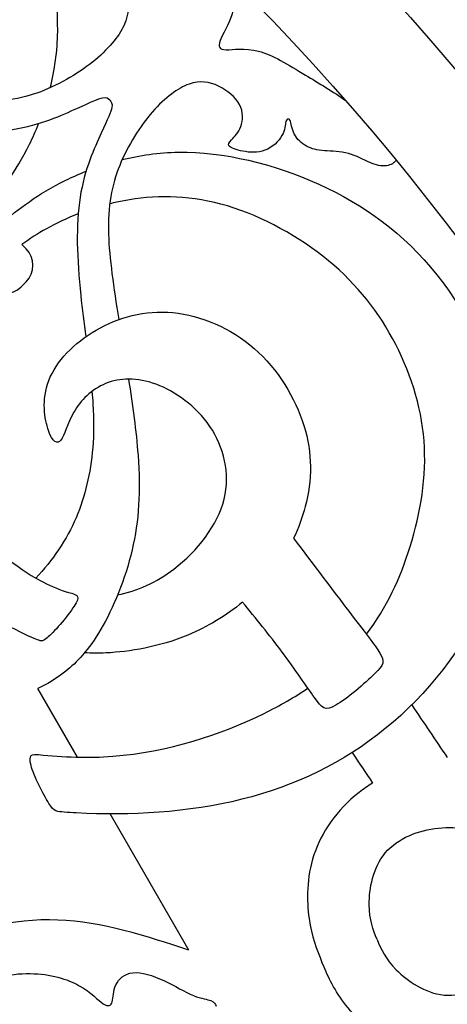
# Model space of a CAD drawing. Units: millimetres. Extents: x -100 to 100, y -112 to 100.
# Drawn here: x 60 to 76, y 28 to 66 of the extents above; entities that cross this region are included whole.
import ezdxf

# ---------------------------------------------------------------- set-up
doc = ezdxf.new("R2010")
doc.units = ezdxf.units.MM
doc.header["$MEASUREMENT"] = 0
doc.layers.add('Layer 1', color=7, linetype='Continuous')

msp = doc.modelspace()

# ---------------------------------------------------------------- linework, layer by layer
at = {"layer": 'Layer 1', "lineweight": 25}
for centre, major_axis in [((0.0001, -0.0001), (0, 99.9332)), ((0, 0), (0, 95.9064))]:
    msp.add_ellipse(centre, major_axis=major_axis, ratio=1, dxfattribs=at)
for points, knots in [([(60.7727, 63.5683), (60.9404, 64.2441), (61.0506, 64.9809), (61.0613, 65.7598), (61.0613, 65.7598), (61.085, 67.5014), (60.6105, 69.4569), (59.8178, 71.2079), (59.8178, 71.2079), (59.0253, 72.9591), (57.9149, 74.5064), (56.287, 75.8019), (56.287, 75.8019), (54.6592, 77.0975), (52.514, 78.1415), (50.2931, 78.5022), (50.2931, 78.5022), (48.0721, 78.863), (45.7751, 78.5401), (43.7487, 77.6811), (43.7487, 77.6811), (41.7223, 76.8222), (39.9663, 75.427), (38.6374, 73.7945), (38.6374, 73.7945), (37.3086, 72.162), (36.4068, 70.2918), (35.8895, 68.2181), (35.8895, 68.2181), (35.3723, 66.1443), (35.2393, 63.8662), (35.358, 61.783), (35.358, 61.783), (35.367, 61.6237), (35.3776, 61.4655), (35.3897, 61.3086)], [0, 0, 0, 0, 0.1, 0.1, 0.1, 0.1, 0.2, 0.2, 0.2, 0.2, 0.3, 0.3, 0.3, 0.3, 0.4, 0.4, 0.4, 0.4, 0.5, 0.5, 0.5, 0.5, 0.6, 0.6, 0.6, 0.6, 0.7, 0.7, 0.7, 0.7, 0.8, 0.8, 0.8, 0.8, 1, 1, 1, 1]), ([(60.7624, 74.2113), (60.636, 74.1639), (60.5598, 74.0051), (60.5362, 73.8402), (60.5362, 73.8402), (60.5077, 73.6412), (60.5552, 73.432), (60.6596, 73.1901), (60.6596, 73.1901), (60.7642, 72.9479), (60.9257, 72.6726), (61.0088, 72.3617), (61.0088, 72.3617), (61.092, 72.0508), (61.0968, 71.7041), (61.1204, 71.4242), (61.1204, 71.4242), (61.1442, 71.1443), (61.187, 70.9305), (61.2937, 70.7338), (61.2937, 70.7338), (61.4005, 70.5368), (61.5714, 70.3564), (61.7707, 70.2568), (61.7707, 70.2568), (61.9699, 70.1572), (62.1978, 70.1381), (62.2973, 70.0907), (62.2973, 70.0907), (62.3969, 70.0434), (62.3686, 69.9673), (62.2524, 69.9318), (62.2524, 69.9318), (62.1361, 69.8961), (61.932, 69.9009), (61.709, 69.7775), (61.709, 69.7775), (61.4859, 69.6541), (61.2438, 69.4025), (61.1345, 69.1178), (61.1345, 69.1178), (61.0254, 68.8331), (61.0492, 68.5148), (61.099, 68.2564), (61.099, 68.2564), (61.1489, 67.9978), (61.2248, 67.7983), (61.296, 67.7272), (61.296, 67.7272), (61.3672, 67.6561), (61.4337, 67.7129), (61.5476, 67.8221), (61.5476, 67.8221), (61.6615, 67.9312), (61.8229, 68.0926), (62.0624, 68.1805), (62.0624, 68.1805), (62.302, 68.2683), (62.6202, 68.2826), (62.912, 68.1284), (62.912, 68.1284), (63.2039, 67.974), (63.4696, 67.6513), (63.6333, 67.3072), (63.6333, 67.3072), (63.797, 66.9632), (63.8587, 66.5977), (63.7069, 66.166), (63.7069, 66.166), (63.555, 65.7341), (63.1897, 65.2355), (62.632, 64.7491), (62.632, 64.7491), (62.0745, 64.2628), (61.3245, 63.7881), (60.5487, 63.4725), (60.5487, 63.4725), (59.7727, 63.1569), (58.9705, 63.0005), (57.8719, 63.036), (57.8719, 63.036), (56.9435, 63.066), (55.8028, 63.2333), (54.5521, 63.4364)], [0, 0, 0, 0, 0.0454545, 0.0454545, 0.0454545, 0.0454545, 0.0909091, 0.0909091, 0.0909091, 0.0909091, 0.1363636, 0.1363636, 0.1363636, 0.1363636, 0.1818182, 0.1818182, 0.1818182, 0.1818182, 0.2272727, 0.2272727, 0.2272727, 0.2272727, 0.2727273, 0.2727273, 0.2727273, 0.2727273, 0.3181818, 0.3181818, 0.3181818, 0.3181818, 0.3636364, 0.3636364, 0.3636364, 0.3636364, 0.4090909, 0.4090909, 0.4090909, 0.4090909, 0.4545455, 0.4545455, 0.4545455, 0.4545455, 0.5, 0.5, 0.5, 0.5, 0.5454545, 0.5454545, 0.5454545, 0.5454545, 0.5909091, 0.5909091, 0.5909091, 0.5909091, 0.6363636, 0.6363636, 0.6363636, 0.6363636, 0.6818182, 0.6818182, 0.6818182, 0.6818182, 0.7272727, 0.7272727, 0.7272727, 0.7272727, 0.7727273, 0.7727273, 0.7727273, 0.7727273, 0.8181818, 0.8181818, 0.8181818, 0.8181818, 0.8636364, 0.8636364, 0.8636364, 0.8636364, 0.9090909, 0.9090909, 0.9090909, 0.9090909, 1, 1, 1, 1]), ([(67.6539, 67.653), (67.7403, 67.5666), (67.8268, 67.4798), (67.8771, 67.2776), (67.8771, 67.2776), (67.9274, 67.0755), (67.9418, 66.7575), (67.828, 66.4018), (67.828, 66.4018), (67.7139, 66.0458), (67.4718, 65.6515), (67.3792, 65.4024), (67.3792, 65.4024), (67.2867, 65.1534), (67.3438, 65.0489), (67.6047, 65.0442), (67.6047, 65.0442), (67.8657, 65.0395), (68.331, 65.1345), (68.8678, 64.9926), (68.8678, 64.9926), (69.4048, 64.8509), (70.0139, 64.4723), (70.6893, 64.0627), (70.6893, 64.0627), (71.2122, 63.7455), (71.7755, 63.4095), (72.2515, 63.0751)], [0, 0, 0, 0, 0.125, 0.125, 0.125, 0.125, 0.25, 0.25, 0.25, 0.25, 0.375, 0.375, 0.375, 0.375, 0.5, 0.5, 0.5, 0.5, 0.625, 0.625, 0.625, 0.625, 0.75, 0.75, 0.75, 0.75, 1, 1, 1, 1]), ([(74.2117, 60.7619), (74.1644, 60.6356), (74.0055, 60.5594), (73.8407, 60.5357), (73.8407, 60.5357), (73.6417, 60.5072), (73.4325, 60.5548), (73.1905, 60.6592), (73.1905, 60.6592), (72.9484, 60.7638), (72.6731, 60.9252), (72.3622, 61.0084), (72.3622, 61.0084), (72.0513, 61.0916), (71.7045, 61.0963), (71.4247, 61.12), (71.4247, 61.12), (71.1448, 61.1438), (70.9309, 61.1865), (70.7342, 61.2933), (70.7342, 61.2933), (70.5372, 61.4), (70.3569, 61.5709), (70.2572, 61.7702), (70.2572, 61.7702), (70.1577, 61.9695), (70.1385, 62.1974), (70.0912, 62.2968), (70.0912, 62.2968), (70.0438, 62.3965), (69.9677, 62.3682), (69.9322, 62.252), (69.9322, 62.252), (69.8966, 62.1356), (69.9013, 61.9316), (69.778, 61.7086), (69.778, 61.7086), (69.6545, 61.4855), (69.4029, 61.2433), (69.1183, 61.1341), (69.1183, 61.1341), (68.8335, 61.025), (68.5153, 61.0488), (68.2569, 61.0986), (68.2569, 61.0986), (67.9983, 61.1484), (67.7987, 61.2244), (67.7276, 61.2955), (67.7276, 61.2955), (67.6566, 61.3668), (67.7134, 61.4333), (67.8225, 61.5471), (67.8225, 61.5471), (67.9316, 61.661), (68.0931, 61.8224), (68.1809, 62.062), (68.1809, 62.062), (68.2687, 62.3016), (68.283, 62.6198), (68.1288, 62.9116), (68.1288, 62.9116), (67.9745, 63.2034), (67.6517, 63.4691), (67.3077, 63.6328), (67.3077, 63.6328), (66.9636, 63.7965), (66.5981, 63.8583), (66.1665, 63.7064), (66.1665, 63.7064), (65.7346, 63.5546), (65.236, 63.1892), (64.7495, 62.6315), (64.7495, 62.6315), (64.2633, 62.0741), (63.7886, 61.3241), (63.4729, 60.5482), (63.4729, 60.5482), (63.1574, 59.7723), (63.0009, 58.9701), (63.0364, 57.8715), (63.0364, 57.8715), (63.0664, 56.943), (63.2338, 55.8024), (63.4369, 54.5517)], [0, 0, 0, 0, 0.0454545, 0.0454545, 0.0454545, 0.0454545, 0.0909091, 0.0909091, 0.0909091, 0.0909091, 0.1363636, 0.1363636, 0.1363636, 0.1363636, 0.1818182, 0.1818182, 0.1818182, 0.1818182, 0.2272727, 0.2272727, 0.2272727, 0.2272727, 0.2727273, 0.2727273, 0.2727273, 0.2727273, 0.3181818, 0.3181818, 0.3181818, 0.3181818, 0.3636364, 0.3636364, 0.3636364, 0.3636364, 0.4090909, 0.4090909, 0.4090909, 0.4090909, 0.4545455, 0.4545455, 0.4545455, 0.4545455, 0.5, 0.5, 0.5, 0.5, 0.5454545, 0.5454545, 0.5454545, 0.5454545, 0.5909091, 0.5909091, 0.5909091, 0.5909091, 0.6363636, 0.6363636, 0.6363636, 0.6363636, 0.6818182, 0.6818182, 0.6818182, 0.6818182, 0.7272727, 0.7272727, 0.7272727, 0.7272727, 0.7727273, 0.7727273, 0.7727273, 0.7727273, 0.8181818, 0.8181818, 0.8181818, 0.8181818, 0.8636364, 0.8636364, 0.8636364, 0.8636364, 0.9090909, 0.9090909, 0.9090909, 0.9090909, 1, 1, 1, 1]), ([(63.0831, 63.0831), (63.0253, 63.1409), (62.9673, 63.1987), (62.8009, 63.166), (62.8009, 63.166), (62.6345, 63.1332), (62.3591, 63.0099), (61.798, 62.7524), (61.798, 62.7524), (61.2368, 62.4949), (60.3897, 62.1032), (59.3095, 61.9316), (59.3095, 61.9316), (58.2292, 61.7598), (56.9154, 61.808), (55.4883, 61.9563), (55.4883, 61.9563), (54.9612, 62.0112), (54.4183, 62.0798), (53.8804, 62.1482)], [0, 0, 0, 0, 0.1666667, 0.1666667, 0.1666667, 0.1666667, 0.3333333, 0.3333333, 0.3333333, 0.3333333, 0.5, 0.5, 0.5, 0.5, 0.6666667, 0.6666667, 0.6666667, 0.6666667, 1, 1, 1, 1]), ([(63.0836, 63.0827), (63.1413, 63.0249), (63.1991, 62.9669), (63.1664, 62.8005), (63.1664, 62.8005), (63.1336, 62.634), (63.0104, 62.3586), (62.7528, 61.7976), (62.7528, 61.7976), (62.4953, 61.2363), (62.1037, 60.3893), (61.932, 59.3091), (61.932, 59.3091), (61.7603, 58.2288), (61.8085, 56.9149), (61.9568, 55.4879), (61.9568, 55.4879), (62.0117, 54.9608), (62.0802, 54.4178), (62.1487, 53.8799)], [0, 0, 0, 0, 0.1666667, 0.1666667, 0.1666667, 0.1666667, 0.3333333, 0.3333333, 0.3333333, 0.3333333, 0.5, 0.5, 0.5, 0.5, 0.6666667, 0.6666667, 0.6666667, 0.6666667, 1, 1, 1, 1]), ([(58.2849, 58.8547), (58.8544, 59.557), (59.4239, 60.2595), (59.9697, 61.3747), (59.9697, 61.3747), (60.0895, 61.6194), (60.2085, 61.8844), (60.3208, 62.1667)], [0, 0, 0, 0, 0.3333333, 0.3333333, 0.3333333, 0.3333333, 1, 1, 1, 1]), ([(63.5687, 60.7723), (64.2446, 60.94), (64.9812, 61.0503), (65.7602, 61.0608), (65.7602, 61.0608), (67.5018, 61.0846), (69.4573, 60.61), (71.2084, 59.8174), (71.2084, 59.8174), (72.9596, 59.0248), (74.5067, 57.9144), (75.8023, 56.2865), (75.8023, 56.2865), (77.0979, 54.6588), (78.1419, 52.5136), (78.5027, 50.2927), (78.5027, 50.2927), (78.8634, 48.0716), (78.5406, 45.7746), (77.6815, 43.7483), (77.6815, 43.7483), (76.8226, 41.7219), (75.4274, 39.9658), (73.7949, 38.637), (73.7949, 38.637), (72.1624, 37.3082), (70.2923, 36.4064), (68.2186, 35.8891), (68.2186, 35.8891), (66.1447, 35.3719), (63.8666, 35.2389), (61.7834, 35.3576), (61.7834, 35.3576), (61.6241, 35.3666), (61.466, 35.3773), (61.309, 35.3892)], [0, 0, 0, 0, 0.1, 0.1, 0.1, 0.1, 0.2, 0.2, 0.2, 0.2, 0.3, 0.3, 0.3, 0.3, 0.4, 0.4, 0.4, 0.4, 0.5, 0.5, 0.5, 0.5, 0.6, 0.6, 0.6, 0.6, 0.7, 0.7, 0.7, 0.7, 0.8, 0.8, 0.8, 0.8, 1, 1, 1, 1]), ([(58.8551, 58.2845), (59.5575, 58.854), (60.2599, 59.4235), (61.3751, 59.9693), (61.3751, 59.9693), (61.6199, 60.0891), (61.8848, 60.208), (62.1672, 60.3204)], [0, 0, 0, 0, 0.3333333, 0.3333333, 0.3333333, 0.3333333, 1, 1, 1, 1]), ([(73.0573, 42.3129), (73.8549, 43.3433), (74.3815, 44.4956), (74.7606, 45.7209), (74.7606, 45.7209), (75.1687, 47.0403), (75.4061, 48.4452), (75.2994, 49.8333), (75.2994, 49.8333), (75.1926, 51.2214), (74.7417, 52.5931), (74.0772, 53.8127), (74.0772, 53.8127), (73.4129, 55.0323), (72.5349, 56.1001), (71.3723, 57.0114), (71.3723, 57.0114), (70.2095, 57.9225), (68.7619, 58.6772), (67.4047, 59.0426), (67.4047, 59.0426), (66.0476, 59.4081), (64.7802, 59.3843), (63.639, 59.1731), (63.639, 59.1731), (63.4499, 59.1382), (63.2642, 59.098), (63.0824, 59.0533)], [0, 0, 0, 0, 0.125, 0.125, 0.125, 0.125, 0.25, 0.25, 0.25, 0.25, 0.375, 0.375, 0.375, 0.375, 0.5, 0.5, 0.5, 0.5, 0.625, 0.625, 0.625, 0.625, 0.75, 0.75, 0.75, 0.75, 1, 1, 1, 1]), ([(61.8568, 58.6652), (61.4165, 58.4935), (61.0041, 58.2966), (60.6229, 58.0839), (60.6229, 58.0839), (60.2819, 57.8935), (59.9652, 57.6903), (59.6704, 57.4693)], [0, 0, 0, 0, 0.3333333, 0.3333333, 0.3333333, 0.3333333, 1, 1, 1, 1]), ([(58.1999, 55.9784), (58.1999, 55.9784), (58.352, 55.8264), (58.352, 55.8264), (58.352, 55.8264), (58.7077, 55.4707), (59.2878, 55.4707), (59.6435, 55.8264), (59.6435, 55.8264), (59.6435, 55.8264), (59.8327, 56.0156), (59.8327, 56.0156), (59.8327, 56.0156), (60.1883, 56.3712), (60.1883, 56.9513), (59.8327, 57.307), (59.8327, 57.307), (59.8327, 57.307), (59.6704, 57.4693), (59.6704, 57.4693)], [0, 0, 0, 0, 0.1666667, 0.1666667, 0.1666667, 0.1666667, 0.3333333, 0.3333333, 0.3333333, 0.3333333, 0.5, 0.5, 0.5, 0.5, 0.6666667, 0.6666667, 0.6666667, 0.6666667, 1, 1, 1, 1]), ([(58.1999, 55.9784), (57.7196, 55.3201), (57.3189, 54.5452), (57.0207, 53.675), (57.0207, 53.675), (56.6695, 52.65), (56.4608, 51.4919), (56.5059, 50.3601), (56.5059, 50.3601), (56.551, 49.2282), (56.85, 48.1223), (57.4098, 47.1731), (57.4098, 47.1731), (57.9699, 46.2241), (58.7911, 45.4315), (59.6854, 44.8217), (59.6854, 44.8217), (60.294, 44.4068), (60.937, 44.0767), (61.6061, 43.9025)], [0, 0, 0, 0, 0.1666667, 0.1666667, 0.1666667, 0.1666667, 0.3333333, 0.3333333, 0.3333333, 0.3333333, 0.5, 0.5, 0.5, 0.5, 0.6666667, 0.6666667, 0.6666667, 0.6666667, 1, 1, 1, 1]), ([(63.3909, 43.8412), (64.1456, 43.9845), (64.8993, 44.333), (65.5751, 44.8454), (65.5751, 44.8454), (66.4981, 45.5455), (67.2766, 46.5516), (67.5305, 47.5645), (67.5305, 47.5645), (67.7843, 48.5779), (67.5139, 49.5985), (66.9751, 50.3933), (66.9751, 50.3933), (66.4366, 51.1882), (65.6296, 51.7578), (64.8894, 52.0331), (64.8894, 52.0331), (64.1491, 52.3082), (63.475, 52.2893), (62.9246, 52.0616), (62.9246, 52.0616), (62.3741, 51.8337), (61.947, 51.3971), (61.686, 50.9463), (61.686, 50.9463), (61.4249, 50.4956), (61.33, 50.0302), (61.1876, 49.8547), (61.1876, 49.8547), (61.0453, 49.6791), (60.8555, 49.7929), (60.7012, 50.2318), (60.7012, 50.2318), (60.5469, 50.6708), (60.4283, 51.4351), (60.7155, 52.1777), (60.7155, 52.1777), (61.0025, 52.9204), (61.6956, 53.6421), (62.5566, 54.1424), (62.5566, 54.1424), (63.4181, 54.6432), (64.4481, 54.9232), (65.5396, 54.8188), (65.5396, 54.8188), (66.6309, 54.7145), (67.7844, 54.2255), (68.7003, 53.4235), (68.7003, 53.4235), (69.6162, 52.6216), (70.295, 51.5061), (70.6295, 50.4265), (70.6295, 50.4265), (70.9641, 49.347), (70.9546, 48.3026), (70.684, 47.2729), (70.684, 47.2729), (70.575, 46.8576), (70.4235, 46.4445), (70.2293, 46.0422)], [0, 0, 0, 0, 0.0625, 0.0625, 0.0625, 0.0625, 0.125, 0.125, 0.125, 0.125, 0.1875, 0.1875, 0.1875, 0.1875, 0.25, 0.25, 0.25, 0.25, 0.3125, 0.3125, 0.3125, 0.3125, 0.375, 0.375, 0.375, 0.375, 0.4375, 0.4375, 0.4375, 0.4375, 0.5, 0.5, 0.5, 0.5, 0.5625, 0.5625, 0.5625, 0.5625, 0.625, 0.625, 0.625, 0.625, 0.6875, 0.6875, 0.6875, 0.6875, 0.75, 0.75, 0.75, 0.75, 0.8125, 0.8125, 0.8125, 0.8125, 0.875, 0.875, 0.875, 0.875, 1, 1, 1, 1]), ([(63.814, 52.2359), (63.9736, 51.2136), (64.1143, 50.1927), (64.1825, 49.2792), (64.1825, 49.2792), (64.287, 47.8793), (64.2206, 46.7307), (63.9524, 45.5895), (63.9524, 45.5895), (63.6843, 44.4482), (63.2144, 43.3136), (62.7397, 42.5021), (62.7397, 42.5021), (62.2652, 41.6907), (61.786, 41.2018), (61.3766, 40.871), (61.3766, 40.871), (60.9672, 40.5401), (60.6274, 40.3676), (60.2879, 40.1949)], [0, 0, 0, 0, 0.1666667, 0.1666667, 0.1666667, 0.1666667, 0.3333333, 0.3333333, 0.3333333, 0.3333333, 0.5, 0.5, 0.5, 0.5, 0.6666667, 0.6666667, 0.6666667, 0.6666667, 1, 1, 1, 1]), ([(60.2164, 42.114), (59.4015, 42.4635), (58.4446, 42.99), (57.6829, 43.6257), (57.6829, 43.6257), (56.8214, 44.3447), (56.2093, 45.2038), (55.7656, 46.0128), (55.7656, 46.0128), (55.3218, 46.822), (55.0464, 47.5814), (54.9112, 48.3381), (54.9112, 48.3381), (54.776, 49.0951), (54.7807, 49.85), (54.8211, 50.4883), (54.8211, 50.4883), (54.8616, 51.1265), (54.9373, 51.6486), (54.9112, 51.8218), (54.9112, 51.8218), (54.8851, 51.9951), (54.7572, 51.8193), (54.6386, 51.5584), (54.6386, 51.5584), (54.5199, 51.2975), (54.4105, 50.9507), (54.3798, 50.5025), (54.3798, 50.5025), (54.349, 50.054), (54.3963, 49.5034), (54.2943, 48.9744), (54.2943, 48.9744), (54.1923, 48.4453), (53.9408, 47.9372), (53.6158, 47.6549), (53.6158, 47.6549), (53.2907, 47.3727), (52.8919, 47.3156), (52.5788, 47.4817), (52.5788, 47.4817), (52.2655, 47.6477), (52.0378, 48.0371), (51.9168, 48.3003), (51.9168, 48.3003), (51.7959, 48.5638), (51.7815, 48.7016), (51.7223, 48.7323), (51.7223, 48.7323), (51.6629, 48.7631), (51.5584, 48.6872), (51.4921, 48.5166), (51.4921, 48.5166), (51.4254, 48.3455), (51.397, 48.0797), (51.2239, 47.8258), (51.2239, 47.8258), (51.0507, 47.572), (50.7325, 47.3299), (50.3269, 47.247), (50.3269, 47.247), (49.9211, 47.1639), (49.4276, 47.2398), (49.0265, 47.2468), (49.0265, 47.2468), (48.6255, 47.2539), (48.3169, 47.1923), (48.0466, 47.0879), (48.0466, 47.0879), (47.7761, 46.9836), (47.5434, 46.8363), (47.3726, 46.7699), (47.3726, 46.7699), (47.2018, 46.7035), (47.0925, 46.7178), (47.0176, 46.7462), (47.0176, 46.7462), (46.9425, 46.7746), (46.9016, 46.8172), (46.8608, 46.8597)], [0, 0, 0, 0, 0.047619, 0.047619, 0.047619, 0.047619, 0.0952381, 0.0952381, 0.0952381, 0.0952381, 0.1428571, 0.1428571, 0.1428571, 0.1428571, 0.1904762, 0.1904762, 0.1904762, 0.1904762, 0.2380952, 0.2380952, 0.2380952, 0.2380952, 0.2857143, 0.2857143, 0.2857143, 0.2857143, 0.3333333, 0.3333333, 0.3333333, 0.3333333, 0.3809524, 0.3809524, 0.3809524, 0.3809524, 0.4285714, 0.4285714, 0.4285714, 0.4285714, 0.4761905, 0.4761905, 0.4761905, 0.4761905, 0.5238095, 0.5238095, 0.5238095, 0.5238095, 0.5714286, 0.5714286, 0.5714286, 0.5714286, 0.6190476, 0.6190476, 0.6190476, 0.6190476, 0.6666667, 0.6666667, 0.6666667, 0.6666667, 0.7142857, 0.7142857, 0.7142857, 0.7142857, 0.7619048, 0.7619048, 0.7619048, 0.7619048, 0.8095238, 0.8095238, 0.8095238, 0.8095238, 0.8571429, 0.8571429, 0.8571429, 0.8571429, 0.9047619, 0.9047619, 0.9047619, 0.9047619, 1, 1, 1, 1]), ([(62.3936, 51.7538), (62.4083, 51.5869), (62.4206, 51.4233), (62.4304, 51.2648), (62.4304, 51.2648), (62.5071, 50.0102), (62.4123, 49.042), (62.1988, 48.145), (62.1988, 48.145), (61.9852, 47.248), (61.653, 46.4223), (61.0929, 45.5919), (61.0929, 45.5919), (60.8376, 45.2132), (60.5351, 44.8335), (60.2107, 44.4912)], [0, 0, 0, 0, 0.2, 0.2, 0.2, 0.2, 0.4, 0.4, 0.4, 0.4, 0.6, 0.6, 0.6, 0.6, 1, 1, 1, 1]), ([(70.2294, 46.0423), (71.0045, 45.0141), (71.7797, 43.9858), (72.3754, 43.2058), (72.3754, 43.2058), (72.9712, 42.4256), (73.388, 41.8935), (73.5831, 41.5712), (73.5831, 41.5712), (73.7784, 41.2489), (73.7524, 41.1364), (73.3804, 40.7717), (73.3804, 40.7717), (73.0084, 40.407), (72.2904, 39.7898), (71.8716, 39.5473), (71.8716, 39.5473), (71.4527, 39.3047), (71.3325, 39.4367), (71.0384, 39.8488), (71.0384, 39.8488), (70.7443, 40.2609), (70.2757, 40.9531), (69.782, 41.618), (69.782, 41.618), (69.2883, 42.283), (68.7689, 42.9208), (68.2498, 43.5584)], [0, 0, 0, 0, 0.125, 0.125, 0.125, 0.125, 0.25, 0.25, 0.25, 0.25, 0.375, 0.375, 0.375, 0.375, 0.5, 0.5, 0.5, 0.5, 0.625, 0.625, 0.625, 0.625, 0.75, 0.75, 0.75, 0.75, 1, 1, 1, 1]), ([(61.6061, 43.9025), (61.7057, 43.8688), (61.8052, 43.8352), (61.8372, 43.7685), (61.8372, 43.7685), (61.8692, 43.7019), (61.8336, 43.6021), (61.7055, 43.4076), (61.7055, 43.4076), (61.5773, 43.2131), (61.3567, 42.9234), (61.1562, 42.6898), (61.1562, 42.6898), (60.9557, 42.4561), (60.7752, 42.278), (60.6593, 42.1765), (60.6593, 42.1765), (60.5433, 42.0751), (60.4914, 42.05), (60.4284, 42.0522), (60.4284, 42.0522), (60.3654, 42.0546), (60.2908, 42.0844), (60.2164, 42.114)], [0, 0, 0, 0, 0.1428571, 0.1428571, 0.1428571, 0.1428571, 0.2857143, 0.2857143, 0.2857143, 0.2857143, 0.4285714, 0.4285714, 0.4285714, 0.4285714, 0.5714286, 0.5714286, 0.5714286, 0.5714286, 0.7142857, 0.7142857, 0.7142857, 0.7142857, 1, 1, 1, 1]), ([(68.2498, 43.5584), (67.6093, 43.0331), (66.8776, 42.5924), (66.121, 42.2779), (66.121, 42.2779), (65.0082, 41.8151), (63.8406, 41.6255), (62.939, 41.5828), (62.939, 41.5828), (62.6383, 41.5686), (62.3671, 41.5705), (62.107, 41.5923)], [0, 0, 0, 0, 0.25, 0.25, 0.25, 0.25, 0.5, 0.5, 0.5, 0.5, 1, 1, 1, 1]), ([(60.3191, 37.6256), (61.291, 37.5239), (62.2532, 37.4911), (63.2046, 37.5629), (63.2046, 37.5629), (65.34, 37.7244), (67.4238, 38.4125), (69.08, 39.2288), (69.08, 39.2288), (69.7071, 39.5378), (70.2729, 39.8651), (70.7829, 40.2118)], [0, 0, 0, 0, 0.25, 0.25, 0.25, 0.25, 0.5, 0.5, 0.5, 0.5, 1, 1, 1, 1]), ([(61.309, 35.3892), (61.1952, 35.3968), (61.0814, 35.4044), (60.9912, 35.444), (60.9912, 35.444), (60.9008, 35.4836), (60.834, 35.5552), (60.7228, 35.7279), (60.7228, 35.7279), (60.6117, 35.9007), (60.4563, 36.1749), (60.3228, 36.4518), (60.3228, 36.4518), (60.1893, 36.7289), (60.0778, 37.0091), (60.0239, 37.21), (60.0239, 37.21), (59.9699, 37.4111), (59.9735, 37.5331), (60.0322, 37.5892), (60.0322, 37.5892), (60.0911, 37.6453), (60.2052, 37.6355), (60.3191, 37.6256)], [0, 0, 0, 0, 0.1428571, 0.1428571, 0.1428571, 0.1428571, 0.2857143, 0.2857143, 0.2857143, 0.2857143, 0.4285714, 0.4285714, 0.4285714, 0.4285714, 0.5714286, 0.5714286, 0.5714286, 0.5714286, 0.7142857, 0.7142857, 0.7142857, 0.7142857, 1, 1, 1, 1]), ([(73.3013, 36.5223), (73.1185, 36.4078), (72.9433, 36.2858), (72.7791, 36.1582), (72.7791, 36.1582), (71.889, 35.466), (71.3098, 34.6014), (71.0203, 33.7224), (71.0203, 33.7224), (70.7305, 32.8433), (70.7302, 31.9495), (70.8306, 31.2514), (70.8306, 31.2514), (70.931, 30.5528), (71.1321, 30.0496), (71.3332, 29.5465)], [0, 0, 0, 0, 0.2, 0.2, 0.2, 0.2, 0.4, 0.4, 0.4, 0.4, 0.6, 0.6, 0.6, 0.6, 1, 1, 1, 1]), ([(73.4723, 30.4326), (73.3226, 30.8116), (73.1729, 31.1909), (73.1696, 31.795), (73.1696, 31.795), (73.1663, 32.3992), (73.3097, 33.2287), (73.7912, 33.8023), (73.7912, 33.8023), (74.2727, 34.3759), (75.0929, 34.6937), (75.8596, 34.7716), (75.8596, 34.7716), (76.6263, 34.8495), (77.3402, 34.6874), (77.9881, 34.5126), (77.9881, 34.5126), (78.636, 34.3376), (79.2184, 34.1497), (79.792, 34.0715), (79.792, 34.0715), (80.3656, 33.9931), (80.9309, 34.024), (81.231, 33.9971), (81.231, 33.9971), (81.5311, 33.97), (81.5666, 33.8851), (81.6019, 33.8)], [0, 0, 0, 0, 0.125, 0.125, 0.125, 0.125, 0.25, 0.25, 0.25, 0.25, 0.375, 0.375, 0.375, 0.375, 0.5, 0.5, 0.5, 0.5, 0.625, 0.625, 0.625, 0.625, 0.75, 0.75, 0.75, 0.75, 1, 1, 1, 1]), ([(73.4719, 30.433), (73.634, 30.0592), (73.7964, 29.6851), (74.2212, 29.2557), (74.2212, 29.2557), (74.6461, 28.8261), (75.334, 28.3409), (76.0801, 28.2758), (76.0801, 28.2758), (76.8261, 28.2107), (77.6308, 28.5659), (78.2281, 29.053), (78.2281, 29.053), (78.8253, 29.5401), (79.2155, 30.1595), (79.55, 30.7412), (79.55, 30.7412), (79.8844, 31.323), (80.1634, 31.8677), (80.5136, 32.3286), (80.5136, 32.3286), (80.8638, 32.7896), (81.2854, 33.1675), (81.4785, 33.3988), (81.4785, 33.3988), (81.6716, 33.6302), (81.6367, 33.7153), (81.6015, 33.8004)], [0, 0, 0, 0, 0.125, 0.125, 0.125, 0.125, 0.25, 0.25, 0.25, 0.25, 0.375, 0.375, 0.375, 0.375, 0.5, 0.5, 0.5, 0.5, 0.625, 0.625, 0.625, 0.625, 0.75, 0.75, 0.75, 0.75, 1, 1, 1, 1]), ([(66.1624, 30.0201), (64.4823, 30.5747), (62.8018, 31.1293), (61.0649, 31.1931), (61.0649, 31.1931), (59.3279, 31.2568), (57.5339, 30.8295), (56.0819, 30.1272), (56.0819, 30.1272), (54.6296, 29.4249), (53.5191, 28.4471), (52.6031, 27.2753), (52.6031, 27.2753), (51.8414, 26.3004), (51.2143, 25.1908), (50.6255, 24.1274)], [0, 0, 0, 0, 0.2, 0.2, 0.2, 0.2, 0.4, 0.4, 0.4, 0.4, 0.6, 0.6, 0.6, 0.6, 1, 1, 1, 1]), ([(77.657, 26.006), (77.4468, 25.9578), (77.2367, 25.9202), (77.0303, 25.8943), (77.0303, 25.8943), (75.9115, 25.7543), (74.8905, 25.9561), (74.0642, 26.373), (74.0642, 26.373), (73.2378, 26.7897), (72.6056, 27.4215), (72.1829, 27.9861), (72.1829, 27.9861), (71.7599, 28.5511), (71.5463, 29.0491), (71.3327, 29.5471)], [0, 0, 0, 0, 0.2, 0.2, 0.2, 0.2, 0.4, 0.4, 0.4, 0.4, 0.6, 0.6, 0.6, 0.6, 1, 1, 1, 1]), ([(54.1172, 28.8572), (54.3466, 28.446), (54.5175, 28.0557), (54.6363, 27.7314), (54.6363, 27.7314), (54.8477, 27.1547), (54.8949, 26.7844), (54.9233, 26.533), (54.9233, 26.533), (54.9518, 26.2815), (54.9613, 26.1485), (55.0752, 26.2339), (55.0752, 26.2339), (55.1892, 26.3193), (55.4074, 26.6232), (55.7966, 27.0786), (55.7966, 27.0786), (56.1857, 27.5343), (56.7456, 28.1417), (57.4977, 28.5381), (57.4977, 28.5381), (58.25, 28.9343), (59.1947, 29.1194), (59.9917, 29.11), (59.9917, 29.11), (60.7891, 29.1004), (61.4394, 28.8965), (61.9021, 28.6378), (61.9021, 28.6378), (62.3649, 28.3791), (62.6402, 28.0657), (62.8322, 27.9353), (62.8322, 27.9353), (63.0244, 27.8049), (63.1338, 27.8571), (63.1812, 28.0135), (63.1812, 28.0135), (63.2287, 28.1702), (63.2143, 28.4313), (63.3212, 28.6663), (63.3212, 28.6663), (63.4278, 28.9012), (63.6558, 29.11), (63.9879, 29.1431), (63.9879, 29.1431), (64.3201, 29.1764), (64.7567, 29.034), (65.1814, 28.837), (65.1814, 28.837), (65.6062, 28.64), (66.0192, 28.3886), (66.3395, 28.2556), (66.3395, 28.2556), (66.6599, 28.1227), (66.8879, 28.1086), (67.0187, 28.0594), (67.0187, 28.0594), (67.1496, 28.0101), (67.1831, 27.9257), (67.2169, 27.8416)], [0, 0, 0, 0, 0.0625, 0.0625, 0.0625, 0.0625, 0.125, 0.125, 0.125, 0.125, 0.1875, 0.1875, 0.1875, 0.1875, 0.25, 0.25, 0.25, 0.25, 0.3125, 0.3125, 0.3125, 0.3125, 0.375, 0.375, 0.375, 0.375, 0.4375, 0.4375, 0.4375, 0.4375, 0.5, 0.5, 0.5, 0.5, 0.5625, 0.5625, 0.5625, 0.5625, 0.625, 0.625, 0.625, 0.625, 0.6875, 0.6875, 0.6875, 0.6875, 0.75, 0.75, 0.75, 0.75, 0.8125, 0.8125, 0.8125, 0.8125, 0.875, 0.875, 0.875, 0.875, 1, 1, 1, 1])]:
    msp.add_open_spline(points, degree=3, knots=knots, dxfattribs=at)
for points in [[(61.8276, 37.5279), (61.8276, 37.5279), (60.2879, 40.1949), (60.2879, 40.1949)], [(74.8229, 39.5625), (75.283, 38.8787), (75.7434, 38.195), (76.2035, 37.5111)], [(72.5048, 37.7058), (72.7702, 37.3115), (73.0358, 36.9168), (73.3013, 36.5223)], [(66.1624, 30.0201), (66.1624, 30.0201), (63.1038, 35.3174), (63.1038, 35.3174)]]:
    msp.add_open_spline(points, degree=3, dxfattribs=at)

doc.saveas('drawing.dxf')
